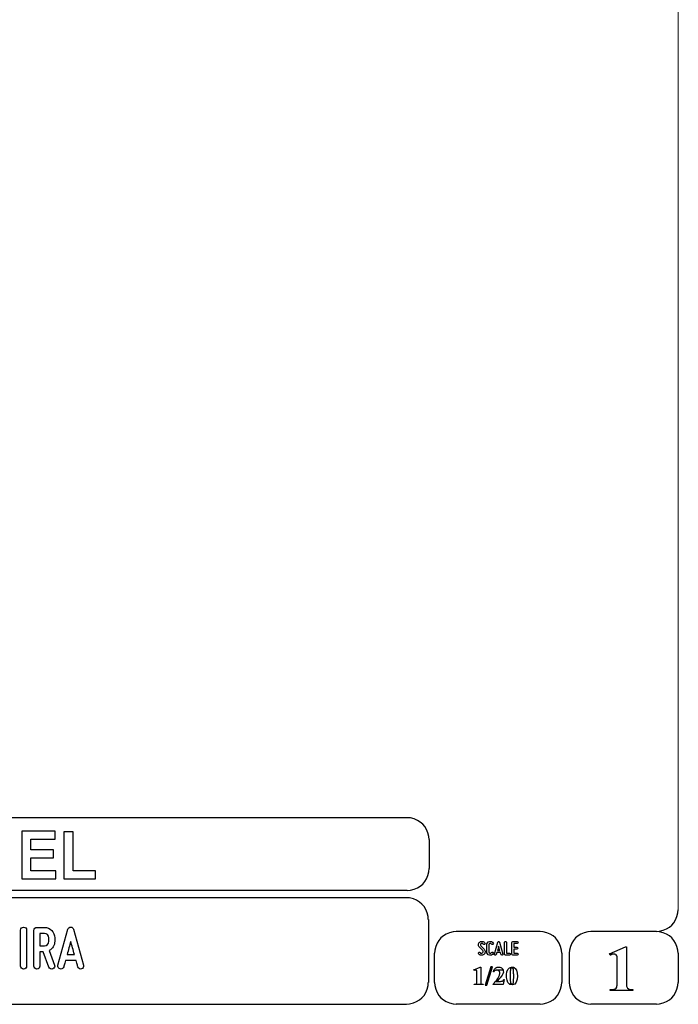
# Model space of a CAD drawing. Units: millimetres. Extents: x -185 to 205, y -143 to 145.
# Drawn here: x 115 to 205, y -143 to -9 of the extents above; entities that cross this region are included whole.
import ezdxf

# ---------------------------------------------------------------- set-up
doc = ezdxf.new("R2010")
doc.units = ezdxf.units.MM
doc.header["$MEASUREMENT"] = 0
doc.layers.add('Camada 1', color=7, linetype='Continuous')

msp = doc.modelspace()

# ---------------------------------------------------------------- linework, layer by layer
at = {"layer": 'Camada 1', "lineweight": 9}
msp.add_open_spline([(205.0091, -130.5631), (205.0091, -130.5631), (205.0091, 143.5453), (205.0091, 143.5453), (205.0091, 143.5453), (205.0091, 143.5453), (-185.0079, 143.5453), (-185.0079, 143.5453)], degree=3, knots=[0, 0, 0, 0, 0.33333333, 0.33333333, 0.33333333, 0.33333333, 1, 1, 1, 1], dxfattribs=at)
at = {"layer": 'Camada 1', "lineweight": 25}
for points in [[(168.0309, -118.0112), (168.0309, -118.0112), (27.9711, -118.0112), (27.9711, -118.0112)], [(170.9942, -120.9746), (170.9942, -120.9746), (170.9942, -124.9539), (170.9942, -124.9539)], [(168.0309, -127.9384), (168.0309, -127.9384), (27.9711, -127.9384), (27.9711, -127.9384)], [(167.9251, -128.9332), (167.9251, -128.9332), (27.9711, -128.9332), (27.9711, -128.9332)], [(170.9096, -131.8966), (170.9096, -131.8966), (170.9096, -140.4902), (170.9096, -140.4902)], [(186.1496, -133.5475), (186.1496, -133.5475), (174.7196, -133.5475), (174.7196, -133.5475)], [(202.0246, -133.5476), (202.0246, -133.5476), (193.0922, -133.5476), (193.0922, -133.5476)], [(171.7562, -140.4902), (171.7562, -140.4902), (171.7562, -136.5109), (171.7562, -136.5109)], [(189.1129, -136.5109), (189.1129, -136.5109), (189.1129, -140.4902), (189.1129, -140.4902)], [(190.1077, -136.5109), (190.1077, -136.5109), (190.1077, -140.4902), (190.1077, -140.4902)], [(205.0091, -136.5109), (205.0091, -136.5109), (205.0091, -140.4902), (205.0091, -140.4902)], [(27.9711, -143.4747), (27.9711, -143.4747), (167.9251, -143.4747), (167.9251, -143.4747)], [(27.9711, -143.4747), (27.9711, -143.4747), (167.9251, -143.4747), (167.9251, -143.4747)], [(186.1496, -143.4747), (186.1496, -143.4747), (174.7196, -143.4747), (174.7196, -143.4747)], [(202.0246, -143.4747), (202.0246, -143.4747), (193.0922, -143.4747), (193.0922, -143.4747)]]:
    msp.add_open_spline(points, degree=3, dxfattribs=at)
for points in [[(170.9942, -120.9746), (170.9942, -120.9746), (170.9731, -120.5512), (170.9731, -120.5512), (170.9731, -120.5512), (170.6644, -119.1196), (169.8858, -118.3411), (168.4542, -118.0324), (168.4542, -118.0324), (168.4542, -118.0324), (168.0309, -118.0112), (168.0309, -118.0112)], [(168.0309, -127.9172), (168.0309, -127.9172), (168.4542, -127.8961), (168.4542, -127.8961), (168.4542, -127.8961), (169.8854, -127.5874), (170.6644, -126.8088), (170.9731, -125.3772), (170.9731, -125.3772), (170.9731, -125.3772), (170.9942, -124.9539), (170.9942, -124.9539)], [(170.8884, -131.8966), (170.8884, -131.8966), (170.8672, -131.4732), (170.8672, -131.4732), (170.8672, -131.4732), (170.5585, -130.042), (169.7796, -129.2631), (168.3484, -128.9544), (168.3484, -128.9544), (168.3484, -128.9544), (167.9251, -128.9332), (167.9251, -128.9332)], [(202.0246, -133.5264), (202.0246, -133.5264), (202.4479, -133.5052), (202.4479, -133.5052), (202.4479, -133.5052), (203.8791, -133.1965), (204.658, -132.4176), (204.9667, -130.9864), (204.9667, -130.9864), (204.9667, -130.9864), (204.9879, -130.5631), (204.9879, -130.5631)], [(174.7196, -133.5476), (174.7196, -133.5476), (174.2962, -133.5687), (174.2962, -133.5687), (174.2962, -133.5687), (172.865, -133.8774), (172.0861, -134.6563), (171.7774, -136.0876), (171.7774, -136.0876), (171.7774, -136.0876), (171.7562, -136.5109), (171.7562, -136.5109)], [(189.1129, -136.5109), (189.1129, -136.5109), (189.0917, -136.0876), (189.0917, -136.0876), (189.0917, -136.0876), (188.783, -134.6563), (188.0041, -133.8774), (186.5729, -133.5687), (186.5729, -133.5687), (186.5729, -133.5687), (186.1496, -133.5476), (186.1496, -133.5476)], [(193.0922, -133.5476), (193.0922, -133.5476), (192.6689, -133.5687), (192.6689, -133.5687), (192.6689, -133.5687), (191.2377, -133.8774), (190.4587, -134.6563), (190.1501, -136.0876), (190.1501, -136.0876), (190.1501, -136.0876), (190.1289, -136.5109), (190.1289, -136.5109)], [(204.9879, -136.5109), (204.9879, -136.5109), (204.9667, -136.0876), (204.9667, -136.0876), (204.9667, -136.0876), (204.658, -134.6563), (203.8791, -133.8774), (202.4479, -133.5687), (202.4479, -133.5687), (202.4479, -133.5687), (202.0246, -133.5476), (202.0246, -133.5476)], [(167.9251, -143.4536), (167.9251, -143.4536), (168.3484, -143.4324), (168.3484, -143.4324), (168.3484, -143.4324), (169.7796, -143.1237), (170.5585, -142.3448), (170.8672, -140.9136), (170.8672, -140.9136), (170.8672, -140.9136), (170.8884, -140.4902), (170.8884, -140.4902)], [(171.7562, -140.4902), (171.7562, -140.4902), (171.7774, -140.9136), (171.7774, -140.9136), (171.7774, -140.9136), (172.0861, -142.3448), (172.865, -143.1237), (174.2962, -143.4324), (174.2962, -143.4324), (174.2962, -143.4324), (174.7196, -143.4536), (174.7196, -143.4536)], [(186.1496, -143.4536), (186.1496, -143.4536), (186.5729, -143.4324), (186.5729, -143.4324), (186.5729, -143.4324), (188.0041, -143.1237), (188.783, -142.3448), (189.0917, -140.9136), (189.0917, -140.9136), (189.0917, -140.9136), (189.1129, -140.4902), (189.1129, -140.4902)], [(190.1289, -140.4902), (190.1289, -140.4902), (190.1501, -140.9136), (190.1501, -140.9136), (190.1501, -140.9136), (190.4587, -142.3448), (191.2377, -143.1237), (192.6689, -143.4324), (192.6689, -143.4324), (192.6689, -143.4324), (193.0922, -143.4536), (193.0922, -143.4536)], [(202.0246, -143.4536), (202.0246, -143.4536), (202.4479, -143.4324), (202.4479, -143.4324), (202.4479, -143.4324), (203.8791, -143.1237), (204.658, -142.3448), (204.9667, -140.9136), (204.9667, -140.9136), (204.9667, -140.9136), (204.9879, -140.4902), (204.9879, -140.4902)]]:
    msp.add_open_spline(points, degree=3, knots=[0, 0, 0, 0, 0.25, 0.25, 0.25, 0.25, 0.5, 0.5, 0.5, 0.5, 1, 1, 1, 1], dxfattribs=at)
at = {"layer": 'Camada 1', "color": 242}
for points, knots in [([(115.4134, -126.3348), (115.4134, -126.3348), (115.4134, -119.8525), (115.4134, -119.8525), (115.4134, -119.8525), (115.4134, -119.8525), (119.9634, -119.8525), (119.9634, -119.8525), (119.9634, -119.8525), (119.9634, -119.8525), (119.9634, -120.9478), (119.9634, -120.9478), (119.9634, -120.9478), (119.9634, -120.9478), (116.6582, -120.9478), (116.6582, -120.9478), (116.6582, -120.9478), (116.6582, -120.9478), (116.6582, -122.3874), (116.6582, -122.3874), (116.6582, -122.3874), (116.6582, -122.3874), (119.7316, -122.3874), (119.7316, -122.3874), (119.7316, -122.3874), (119.7316, -122.3874), (119.7316, -123.4829), (119.7316, -123.4829), (119.7316, -123.4829), (119.7316, -123.4829), (116.6582, -123.4829), (116.6582, -123.4829), (116.6582, -123.4829), (116.6582, -123.4829), (116.6582, -125.2393), (116.6582, -125.2393), (116.6582, -125.2393), (116.6582, -125.2393), (120.0836, -125.2393), (120.0836, -125.2393), (120.0836, -125.2393), (120.0836, -125.2393), (120.0836, -126.3348), (120.0836, -126.3348), (120.0836, -126.3348), (120.0836, -126.3348), (115.4134, -126.3348), (115.4134, -126.3348)], [0, 0, 0, 0, 0.07692308, 0.07692308, 0.07692308, 0.07692308, 0.15384615, 0.15384615, 0.15384615, 0.15384615, 0.23076923, 0.23076923, 0.23076923, 0.23076923, 0.30769231, 0.30769231, 0.30769231, 0.30769231, 0.38461538, 0.38461538, 0.38461538, 0.38461538, 0.46153846, 0.46153846, 0.46153846, 0.46153846, 0.53846154, 0.53846154, 0.53846154, 0.53846154, 0.61538462, 0.61538462, 0.61538462, 0.61538462, 0.69230769, 0.69230769, 0.69230769, 0.69230769, 0.76923077, 0.76923077, 0.76923077, 0.76923077, 0.84615385, 0.84615385, 0.84615385, 0.84615385, 1, 1, 1, 1]), ([(121.1738, -126.3348), (121.1738, -126.3348), (121.1738, -119.9068), (121.1738, -119.9068), (121.1738, -119.9068), (121.1738, -119.9068), (122.4186, -119.9068), (122.4186, -119.9068), (122.4186, -119.9068), (122.4186, -119.9068), (122.4186, -125.2393), (122.4186, -125.2393), (122.4186, -125.2393), (122.4186, -125.2393), (125.5007, -125.2393), (125.5007, -125.2393), (125.5007, -125.2393), (125.5007, -125.2393), (125.5007, -126.3348), (125.5007, -126.3348), (125.5007, -126.3348), (125.5007, -126.3348), (121.1738, -126.3348), (121.1738, -126.3348)], [0, 0, 0, 0, 0.14285714, 0.14285714, 0.14285714, 0.14285714, 0.28571429, 0.28571429, 0.28571429, 0.28571429, 0.42857143, 0.42857143, 0.42857143, 0.42857143, 0.57142857, 0.57142857, 0.57142857, 0.57142857, 0.71428571, 0.71428571, 0.71428571, 0.71428571, 1, 1, 1, 1])]:
    msp.add_open_spline(points, degree=3, knots=knots, dxfattribs=at)
at = {"layer": 'Camada 1', "color": 250}
for points, knots in [([(115.6707, -138.6614), (115.8993, -138.6614), (116.0771, -138.4836), (116.0771, -138.255), (116.0771, -138.255), (116.0771, -138.255), (116.0771, -133.3444), (116.0771, -133.3444), (116.0771, -133.3444), (116.0771, -133.1158), (115.8993, -132.938), (115.6707, -132.938), (115.6707, -132.938), (115.4421, -132.938), (115.2643, -133.1158), (115.2643, -133.3444), (115.2643, -133.3444), (115.2643, -133.3444), (115.2643, -138.255), (115.2643, -138.255), (115.2643, -138.255), (115.2643, -138.4836), (115.4421, -138.6614), (115.6707, -138.6614)], [0, 0, 0, 0, 0.14285714, 0.14285714, 0.14285714, 0.14285714, 0.28571429, 0.28571429, 0.28571429, 0.28571429, 0.42857143, 0.42857143, 0.42857143, 0.42857143, 0.57142857, 0.57142857, 0.57142857, 0.57142857, 0.71428571, 0.71428571, 0.71428571, 0.71428571, 1, 1, 1, 1]), ([(119.9209, -134.8684), (119.9209, -134.8684), (119.9209, -134.3943), (119.9209, -134.3943), (119.9209, -134.3943), (119.9209, -133.6069), (119.2859, -132.9719), (118.4986, -132.9719), (118.4986, -132.9719), (118.4986, -132.9719), (117.4826, -132.9719), (117.4826, -132.9719), (117.4826, -132.9719), (117.254, -132.9719), (117.0762, -133.1497), (117.0762, -133.3783), (117.0762, -133.3783), (117.0762, -133.3783), (117.0762, -138.255), (117.0762, -138.255), (117.0762, -138.255), (117.0762, -138.4836), (117.254, -138.6614), (117.4826, -138.6614), (117.4826, -138.6614), (117.7112, -138.6614), (117.889, -138.4836), (117.889, -138.255), (117.889, -138.255), (117.889, -138.255), (117.889, -136.2908), (117.889, -136.2908), (117.889, -136.2908), (117.889, -136.2908), (118.3462, -136.2908), (118.3462, -136.2908), (118.3462, -136.2908), (118.3462, -136.2908), (119.1335, -138.399), (119.1335, -138.399), (119.1335, -138.399), (119.2267, -138.6106), (119.4468, -138.7122), (119.6585, -138.636), (119.6585, -138.636), (119.8701, -138.5598), (119.9887, -138.3228), (119.8955, -138.1111), (119.8955, -138.1111), (119.8955, -138.1111), (119.1589, -136.1299), (119.1589, -136.1299), (119.1589, -136.1299), (119.6246, -135.8929), (119.9209, -135.4187), (119.9209, -134.8684)], [0, 0, 0, 0, 0.06666667, 0.06666667, 0.06666667, 0.06666667, 0.13333333, 0.13333333, 0.13333333, 0.13333333, 0.2, 0.2, 0.2, 0.2, 0.26666667, 0.26666667, 0.26666667, 0.26666667, 0.33333333, 0.33333333, 0.33333333, 0.33333333, 0.4, 0.4, 0.4, 0.4, 0.46666667, 0.46666667, 0.46666667, 0.46666667, 0.53333333, 0.53333333, 0.53333333, 0.53333333, 0.6, 0.6, 0.6, 0.6, 0.66666667, 0.66666667, 0.66666667, 0.66666667, 0.73333333, 0.73333333, 0.73333333, 0.73333333, 0.8, 0.8, 0.8, 0.8, 0.86666667, 0.86666667, 0.86666667, 0.86666667, 1, 1, 1, 1]), ([(123.8494, -138.145), (123.8494, -138.145), (122.4947, -133.2343), (122.4947, -133.2343), (122.4947, -133.2343), (122.4524, -133.0565), (122.3, -132.938), (122.1053, -132.938), (122.1053, -132.938), (121.9106, -132.938), (121.7582, -133.0565), (121.7158, -133.2343), (121.7158, -133.2343), (121.7158, -133.2343), (120.3612, -138.145), (120.3612, -138.145), (120.3612, -138.145), (120.3019, -138.3736), (120.4289, -138.5852), (120.6406, -138.6445), (120.6406, -138.6445), (120.8692, -138.7038), (121.0808, -138.5768), (121.1401, -138.3651), (121.1401, -138.3651), (121.1655, -138.2974), (121.1824, -138.2127), (121.2078, -138.1196), (121.2078, -138.1196), (121.2502, -137.9587), (121.3094, -137.7386), (121.3856, -137.4761), (121.3856, -137.4761), (121.3856, -137.4761), (122.8249, -137.4761), (122.8249, -137.4761), (122.8249, -137.4761), (122.8927, -137.7386), (122.9604, -137.9587), (123.0027, -138.1196), (123.0027, -138.1196), (123.0281, -138.2127), (123.0451, -138.2974), (123.0705, -138.3651), (123.0705, -138.3651), (123.1297, -138.5768), (123.3414, -138.7038), (123.57, -138.6445), (123.57, -138.6445), (123.7817, -138.5852), (123.9087, -138.3736), (123.8494, -138.145)], [0, 0, 0, 0, 0.07142857, 0.07142857, 0.07142857, 0.07142857, 0.14285714, 0.14285714, 0.14285714, 0.14285714, 0.21428571, 0.21428571, 0.21428571, 0.21428571, 0.28571429, 0.28571429, 0.28571429, 0.28571429, 0.35714286, 0.35714286, 0.35714286, 0.35714286, 0.42857143, 0.42857143, 0.42857143, 0.42857143, 0.5, 0.5, 0.5, 0.5, 0.57142857, 0.57142857, 0.57142857, 0.57142857, 0.64285714, 0.64285714, 0.64285714, 0.64285714, 0.71428571, 0.71428571, 0.71428571, 0.71428571, 0.78571429, 0.78571429, 0.78571429, 0.78571429, 0.85714286, 0.85714286, 0.85714286, 0.85714286, 1, 1, 1, 1]), ([(117.889, -135.478), (117.889, -135.478), (117.889, -133.7847), (117.889, -133.7847), (117.889, -133.7847), (117.889, -133.7847), (118.4986, -133.7847), (118.4986, -133.7847), (118.4986, -133.7847), (118.8372, -133.7847), (119.1081, -134.0556), (119.1081, -134.3943), (119.1081, -134.3943), (119.1081, -134.3943), (119.1081, -134.8684), (119.1081, -134.8684), (119.1081, -134.8684), (119.1081, -135.2071), (118.8372, -135.478), (118.4986, -135.478), (118.4986, -135.478), (118.4986, -135.478), (117.889, -135.478), (117.889, -135.478)], [0, 0, 0, 0, 0.14285714, 0.14285714, 0.14285714, 0.14285714, 0.28571429, 0.28571429, 0.28571429, 0.28571429, 0.42857143, 0.42857143, 0.42857143, 0.42857143, 0.57142857, 0.57142857, 0.57142857, 0.57142857, 0.71428571, 0.71428571, 0.71428571, 0.71428571, 1, 1, 1, 1]), ([(122.5963, -136.6633), (122.5963, -136.6633), (121.6142, -136.6633), (121.6142, -136.6633), (121.6142, -136.6633), (121.7751, -136.0791), (121.9444, -135.4272), (122.1053, -134.8769), (122.1053, -134.8769), (122.2662, -135.4272), (122.4355, -136.0791), (122.5963, -136.6633)], [0, 0, 0, 0, 0.25, 0.25, 0.25, 0.25, 0.5, 0.5, 0.5, 0.5, 1, 1, 1, 1]), ([(178.2946, -136.4687), (178.2438, -136.5082), (178.1846, -136.5223), (178.1197, -136.511), (178.1197, -136.511), (178.0547, -136.4969), (178.0068, -136.4602), (177.9757, -136.4066), (177.9757, -136.4066), (177.9334, -136.3417), (177.8544, -136.3191), (177.7895, -136.3558), (177.7895, -136.3558), (177.7245, -136.3925), (177.6991, -136.4771), (177.7415, -136.542), (177.7415, -136.542), (177.8092, -136.6634), (177.9277, -136.7452), (178.066, -136.7763), (178.066, -136.7763), (178.2043, -136.8017), (178.3454, -136.7735), (178.4583, -136.686), (178.4583, -136.686), (178.5684, -136.5985), (178.6389, -136.4771), (178.6502, -136.3332), (178.6502, -136.3332), (178.6615, -136.1949), (178.6107, -136.0566), (178.5119, -135.955), (178.5119, -135.955), (178.5119, -135.955), (178.0632, -135.4922), (178.0632, -135.4922), (178.0632, -135.4922), (178.0209, -135.4498), (178.0011, -135.3962), (178.0068, -135.337), (178.0068, -135.337), (178.0096, -135.2749), (178.0378, -135.2269), (178.0858, -135.1902), (178.0858, -135.1902), (178.1338, -135.1535), (178.1902, -135.1394), (178.2495, -135.1507), (178.2495, -135.1507), (178.3087, -135.1648), (178.3539, -135.1987), (178.3849, -135.2495), (178.3849, -135.2495), (178.4216, -135.3144), (178.5035, -135.337), (178.5684, -135.3003), (178.5684, -135.3003), (178.6333, -135.2579), (178.6559, -135.1789), (178.6192, -135.114), (178.6192, -135.114), (178.5514, -134.9926), (178.4357, -134.9164), (178.3031, -134.8854), (178.3031, -134.8854), (178.1705, -134.86), (178.0322, -134.891), (177.9221, -134.9729), (177.9221, -134.9729), (177.812, -135.0547), (177.7471, -135.1789), (177.7358, -135.3144), (177.7358, -135.3144), (177.7245, -135.4498), (177.7697, -135.5825), (177.8685, -135.6813), (177.8685, -135.6813), (177.8685, -135.6813), (178.32, -136.1441), (178.32, -136.1441), (178.32, -136.1441), (178.3652, -136.1921), (178.3849, -136.2485), (178.3793, -136.3134), (178.3793, -136.3134), (178.3708, -136.3783), (178.3483, -136.432), (178.2946, -136.4687)], [0, 0, 0, 0, 0.04347826, 0.04347826, 0.04347826, 0.04347826, 0.08695652, 0.08695652, 0.08695652, 0.08695652, 0.13043478, 0.13043478, 0.13043478, 0.13043478, 0.17391304, 0.17391304, 0.17391304, 0.17391304, 0.2173913, 0.2173913, 0.2173913, 0.2173913, 0.26086957, 0.26086957, 0.26086957, 0.26086957, 0.30434783, 0.30434783, 0.30434783, 0.30434783, 0.34782609, 0.34782609, 0.34782609, 0.34782609, 0.39130435, 0.39130435, 0.39130435, 0.39130435, 0.43478261, 0.43478261, 0.43478261, 0.43478261, 0.47826087, 0.47826087, 0.47826087, 0.47826087, 0.52173913, 0.52173913, 0.52173913, 0.52173913, 0.56521739, 0.56521739, 0.56521739, 0.56521739, 0.60869565, 0.60869565, 0.60869565, 0.60869565, 0.65217391, 0.65217391, 0.65217391, 0.65217391, 0.69565217, 0.69565217, 0.69565217, 0.69565217, 0.73913043, 0.73913043, 0.73913043, 0.73913043, 0.7826087, 0.7826087, 0.7826087, 0.7826087, 0.82608696, 0.82608696, 0.82608696, 0.82608696, 0.86956522, 0.86956522, 0.86956522, 0.86956522, 0.91304348, 0.91304348, 0.91304348, 0.91304348, 1, 1, 1, 1]), ([(179.2231, -136.7678), (179.4348, -136.8243), (179.6465, -136.7368), (179.7565, -136.5477), (179.7565, -136.5477), (179.7989, -136.4828), (179.7735, -136.4037), (179.7086, -136.3614), (179.7086, -136.3614), (179.6436, -136.3247), (179.5646, -136.3473), (179.5223, -136.4122), (179.5223, -136.4122), (179.4771, -136.4912), (179.384, -136.5307), (179.2937, -136.5082), (179.2937, -136.5082), (179.2062, -136.4828), (179.1441, -136.4037), (179.1441, -136.3106), (179.1441, -136.3106), (179.1441, -136.3106), (179.1441, -135.3511), (179.1441, -135.3511), (179.1441, -135.3511), (179.1441, -135.2608), (179.2062, -135.1789), (179.2937, -135.1563), (179.2937, -135.1563), (179.384, -135.1309), (179.4771, -135.1704), (179.5223, -135.2495), (179.5223, -135.2495), (179.5646, -135.3144), (179.6436, -135.337), (179.7086, -135.3003), (179.7086, -135.3003), (179.7735, -135.2579), (179.7989, -135.1789), (179.7565, -135.114), (179.7565, -135.114), (179.6465, -134.9249), (179.4348, -134.8374), (179.2231, -134.8939), (179.2231, -134.8939), (179.0171, -134.9475), (178.8732, -135.1366), (178.8732, -135.3511), (178.8732, -135.3511), (178.8732, -135.3511), (178.8732, -136.3106), (178.8732, -136.3106), (178.8732, -136.3106), (178.8732, -136.5279), (179.0171, -136.7142), (179.2231, -136.7678)], [0, 0, 0, 0, 0.06666667, 0.06666667, 0.06666667, 0.06666667, 0.13333333, 0.13333333, 0.13333333, 0.13333333, 0.2, 0.2, 0.2, 0.2, 0.26666667, 0.26666667, 0.26666667, 0.26666667, 0.33333333, 0.33333333, 0.33333333, 0.33333333, 0.4, 0.4, 0.4, 0.4, 0.46666667, 0.46666667, 0.46666667, 0.46666667, 0.53333333, 0.53333333, 0.53333333, 0.53333333, 0.6, 0.6, 0.6, 0.6, 0.66666667, 0.66666667, 0.66666667, 0.66666667, 0.73333333, 0.73333333, 0.73333333, 0.73333333, 0.8, 0.8, 0.8, 0.8, 0.86666667, 0.86666667, 0.86666667, 0.86666667, 1, 1, 1, 1]), ([(181.0774, -136.6126), (181.0774, -136.6126), (180.6258, -134.9757), (180.6258, -134.9757), (180.6258, -134.9757), (180.6117, -134.9164), (180.5609, -134.8769), (180.496, -134.8769), (180.496, -134.8769), (180.4311, -134.8769), (180.3803, -134.9164), (180.3662, -134.9757), (180.3662, -134.9757), (180.3662, -134.9757), (179.9146, -136.6126), (179.9146, -136.6126), (179.9146, -136.6126), (179.8949, -136.6888), (179.9372, -136.7593), (180.0078, -136.7791), (180.0078, -136.7791), (180.084, -136.7989), (180.1545, -136.7565), (180.1743, -136.686), (180.1743, -136.686), (180.1827, -136.6634), (180.1884, -136.6352), (180.1968, -136.6041), (180.1968, -136.6041), (180.211, -136.5505), (180.2307, -136.4771), (180.2561, -136.3896), (180.2561, -136.3896), (180.2561, -136.3896), (180.7359, -136.3896), (180.7359, -136.3896), (180.7359, -136.3896), (180.7585, -136.4771), (180.781, -136.5505), (180.7951, -136.6041), (180.7951, -136.6041), (180.8036, -136.6352), (180.8093, -136.6634), (180.8177, -136.686), (180.8177, -136.686), (180.8375, -136.7565), (180.908, -136.7989), (180.9842, -136.7791), (180.9842, -136.7791), (181.0548, -136.7593), (181.0971, -136.6888), (181.0774, -136.6126)], [0, 0, 0, 0, 0.07142857, 0.07142857, 0.07142857, 0.07142857, 0.14285714, 0.14285714, 0.14285714, 0.14285714, 0.21428571, 0.21428571, 0.21428571, 0.21428571, 0.28571429, 0.28571429, 0.28571429, 0.28571429, 0.35714286, 0.35714286, 0.35714286, 0.35714286, 0.42857143, 0.42857143, 0.42857143, 0.42857143, 0.5, 0.5, 0.5, 0.5, 0.57142857, 0.57142857, 0.57142857, 0.57142857, 0.64285714, 0.64285714, 0.64285714, 0.64285714, 0.71428571, 0.71428571, 0.71428571, 0.71428571, 0.78571429, 0.78571429, 0.78571429, 0.78571429, 0.85714286, 0.85714286, 0.85714286, 0.85714286, 1, 1, 1, 1]), ([(180.6597, -136.1187), (180.6597, -136.1187), (180.3323, -136.1187), (180.3323, -136.1187), (180.3323, -136.1187), (180.3859, -135.924), (180.4424, -135.7067), (180.496, -135.5232), (180.496, -135.5232), (180.5496, -135.7067), (180.6061, -135.924), (180.6597, -136.1187)], [0, 0, 0, 0, 0.25, 0.25, 0.25, 0.25, 0.5, 0.5, 0.5, 0.5, 1, 1, 1, 1]), ([(181.4273, -136.7735), (181.4273, -136.7735), (181.9918, -136.7735), (181.9918, -136.7735), (181.9918, -136.7735), (182.068, -136.7735), (182.1272, -136.7142), (182.1272, -136.638), (182.1272, -136.638), (182.1272, -136.5618), (182.068, -136.5025), (181.9918, -136.5025), (181.9918, -136.5025), (181.9918, -136.5025), (181.5628, -136.5025), (181.5628, -136.5025), (181.5628, -136.5025), (181.5628, -136.5025), (181.5628, -135.0124), (181.5628, -135.0124), (181.5628, -135.0124), (181.5628, -134.9362), (181.5035, -134.8769), (181.4273, -134.8769), (181.4273, -134.8769), (181.3511, -134.8769), (181.2919, -134.9362), (181.2919, -135.0124), (181.2919, -135.0124), (181.2919, -135.0124), (181.2919, -136.638), (181.2919, -136.638), (181.2919, -136.638), (181.2919, -136.7142), (181.3511, -136.7735), (181.4273, -136.7735)], [0, 0, 0, 0, 0.1, 0.1, 0.1, 0.1, 0.2, 0.2, 0.2, 0.2, 0.3, 0.3, 0.3, 0.3, 0.4, 0.4, 0.4, 0.4, 0.5, 0.5, 0.5, 0.5, 0.6, 0.6, 0.6, 0.6, 0.7, 0.7, 0.7, 0.7, 0.8, 0.8, 0.8, 0.8, 1, 1, 1, 1]), ([(182.3135, -135.0237), (182.3135, -135.0237), (182.3135, -136.638), (182.3135, -136.638), (182.3135, -136.638), (182.3135, -136.7142), (182.3727, -136.7735), (182.4489, -136.7735), (182.4489, -136.7735), (182.4489, -136.7735), (183.0134, -136.7735), (183.0134, -136.7735), (183.0134, -136.7735), (183.0896, -136.7735), (183.1488, -136.7142), (183.1488, -136.638), (183.1488, -136.638), (183.1488, -136.5618), (183.0896, -136.5025), (183.0134, -136.5025), (183.0134, -136.5025), (183.0134, -136.5025), (182.5844, -136.5025), (182.5844, -136.5025), (182.5844, -136.5025), (182.5844, -136.5025), (182.5844, -135.9381), (182.5844, -135.9381), (182.5844, -135.9381), (182.5844, -135.9381), (182.9569, -135.9381), (182.9569, -135.9381), (182.9569, -135.9381), (183.0331, -135.9381), (183.0924, -135.8788), (183.0924, -135.8026), (183.0924, -135.8026), (183.0924, -135.7264), (183.0331, -135.6672), (182.9569, -135.6672), (182.9569, -135.6672), (182.9569, -135.6672), (182.5844, -135.6672), (182.5844, -135.6672), (182.5844, -135.6672), (182.5844, -135.6672), (182.5844, -135.1592), (182.5844, -135.1592), (182.5844, -135.1592), (182.5844, -135.1592), (183.0134, -135.1592), (183.0134, -135.1592), (183.0134, -135.1592), (183.0896, -135.1592), (183.1488, -135.0999), (183.1488, -135.0237), (183.1488, -135.0237), (183.1488, -134.9475), (183.0896, -134.8882), (183.0134, -134.8882), (183.0134, -134.8882), (183.0134, -134.8882), (182.4489, -134.8882), (182.4489, -134.8882), (182.4489, -134.8882), (182.3727, -134.8882), (182.3135, -134.9475), (182.3135, -135.0237)], [0, 0, 0, 0, 0.05555556, 0.05555556, 0.05555556, 0.05555556, 0.11111111, 0.11111111, 0.11111111, 0.11111111, 0.16666667, 0.16666667, 0.16666667, 0.16666667, 0.22222222, 0.22222222, 0.22222222, 0.22222222, 0.27777778, 0.27777778, 0.27777778, 0.27777778, 0.33333333, 0.33333333, 0.33333333, 0.33333333, 0.38888889, 0.38888889, 0.38888889, 0.38888889, 0.44444444, 0.44444444, 0.44444444, 0.44444444, 0.5, 0.5, 0.5, 0.5, 0.55555556, 0.55555556, 0.55555556, 0.55555556, 0.61111111, 0.61111111, 0.61111111, 0.61111111, 0.66666667, 0.66666667, 0.66666667, 0.66666667, 0.72222222, 0.72222222, 0.72222222, 0.72222222, 0.77777778, 0.77777778, 0.77777778, 0.77777778, 0.83333333, 0.83333333, 0.83333333, 0.83333333, 0.88888889, 0.88888889, 0.88888889, 0.88888889, 1, 1, 1, 1])]:
    msp.add_open_spline(points, degree=3, knots=knots, dxfattribs=at)
at = {"layer": 'Camada 1'}
for points, knots in [([(197.9394, -135.6219), (197.9394, -135.6219), (197.7912, -135.6219), (197.7912, -135.6219), (197.7912, -135.6219), (197.7912, -135.6219), (195.6322, -136.5956), (195.6322, -136.5956), (195.6322, -136.5956), (195.6322, -136.5956), (196.2461, -136.6167), (196.2461, -136.6167), (196.2461, -136.6167), (196.2461, -136.6167), (196.3307, -136.6167), (196.3307, -136.6167), (196.3307, -136.6167), (196.3307, -136.6167), (196.4789, -136.6802), (196.4789, -136.6802), (196.4789, -136.6802), (196.4789, -136.6802), (196.5424, -136.7226), (196.5424, -136.7226), (196.5424, -136.7226), (196.5424, -136.7226), (196.6271, -136.8707), (196.6271, -136.8707), (196.6271, -136.8707), (196.6271, -136.8707), (196.6482, -136.9554), (196.6482, -136.9554), (196.6482, -136.9554), (196.6482, -136.9554), (196.6694, -137.1247), (196.6694, -137.1247), (196.6694, -137.1247), (196.6694, -137.1247), (196.6694, -140.6807), (196.6694, -140.6807), (196.6694, -140.6807), (196.6694, -140.6807), (196.6482, -140.8712), (196.6482, -140.8712), (196.6482, -140.8712), (196.6482, -140.8712), (196.6271, -141.0194), (196.6271, -141.0194), (196.6271, -141.0194), (196.6271, -141.0194), (196.6059, -141.1252), (196.6059, -141.1252), (196.6059, -141.1252), (196.6059, -141.1252), (196.5424, -141.2522), (196.5424, -141.2522), (196.5424, -141.2522), (196.5424, -141.2522), (196.3942, -141.3581), (196.3942, -141.3581), (196.3942, -141.3581), (196.3942, -141.3581), (196.3731, -141.3792), (196.3731, -141.3792), (196.3731, -141.3792), (196.3731, -141.3792), (196.2461, -141.4216), (196.2461, -141.4216), (196.2461, -141.4216), (196.2461, -141.4216), (196.0767, -141.4427), (196.0767, -141.4427), (196.0767, -141.4427), (196.0767, -141.4427), (195.6957, -141.4427), (195.6957, -141.4427), (195.6957, -141.4427), (195.6957, -141.4427), (195.6957, -141.6121), (195.6957, -141.6121), (195.6957, -141.6121), (195.6957, -141.6121), (198.8072, -141.6121), (198.8072, -141.6121), (198.8072, -141.6121), (198.8072, -141.6121), (198.8072, -141.4427), (198.8072, -141.4427), (198.8072, -141.4427), (198.8072, -141.4427), (198.6591, -141.4427), (198.6591, -141.4427), (198.6591, -141.4427), (198.0791, -141.4681), (197.9115, -141.2), (197.9394, -140.6596), (197.9394, -140.6596), (197.9394, -140.6596), (197.9394, -140.4267), (197.9394, -140.4267), (197.9394, -140.4267), (197.9394, -140.4267), (197.9394, -135.6219), (197.9394, -135.6219)], [0, 0, 0, 0, 0.03703704, 0.03703704, 0.03703704, 0.03703704, 0.07407407, 0.07407407, 0.07407407, 0.07407407, 0.11111111, 0.11111111, 0.11111111, 0.11111111, 0.14814815, 0.14814815, 0.14814815, 0.14814815, 0.18518519, 0.18518519, 0.18518519, 0.18518519, 0.22222222, 0.22222222, 0.22222222, 0.22222222, 0.25925926, 0.25925926, 0.25925926, 0.25925926, 0.2962963, 0.2962963, 0.2962963, 0.2962963, 0.33333333, 0.33333333, 0.33333333, 0.33333333, 0.37037037, 0.37037037, 0.37037037, 0.37037037, 0.40740741, 0.40740741, 0.40740741, 0.40740741, 0.44444444, 0.44444444, 0.44444444, 0.44444444, 0.48148148, 0.48148148, 0.48148148, 0.48148148, 0.51851852, 0.51851852, 0.51851852, 0.51851852, 0.55555556, 0.55555556, 0.55555556, 0.55555556, 0.59259259, 0.59259259, 0.59259259, 0.59259259, 0.62962963, 0.62962963, 0.62962963, 0.62962963, 0.66666667, 0.66666667, 0.66666667, 0.66666667, 0.7037037, 0.7037037, 0.7037037, 0.7037037, 0.74074074, 0.74074074, 0.74074074, 0.74074074, 0.77777778, 0.77777778, 0.77777778, 0.77777778, 0.81481481, 0.81481481, 0.81481481, 0.81481481, 0.85185185, 0.85185185, 0.85185185, 0.85185185, 0.88888889, 0.88888889, 0.88888889, 0.88888889, 0.92592593, 0.92592593, 0.92592593, 0.92592593, 1, 1, 1, 1]), ([(195.6322, -136.5956), (195.6322, -136.5956), (195.6957, -136.7649), (195.6957, -136.7649), (195.6957, -136.7649), (195.6957, -136.7649), (195.7381, -136.7437), (195.7381, -136.7437), (195.7381, -136.7437), (195.7381, -136.7437), (195.9286, -136.6802), (195.9286, -136.6802), (195.9286, -136.6802), (195.9286, -136.6802), (196.0979, -136.6379), (196.0979, -136.6379), (196.0979, -136.6379), (196.0979, -136.6379), (196.2461, -136.6167), (196.2461, -136.6167), (196.2461, -136.6167), (196.2461, -136.6167), (195.6322, -136.5956), (195.6322, -136.5956)], [0, 0, 0, 0, 0.14285714, 0.14285714, 0.14285714, 0.14285714, 0.28571429, 0.28571429, 0.28571429, 0.28571429, 0.42857143, 0.42857143, 0.42857143, 0.42857143, 0.57142857, 0.57142857, 0.57142857, 0.57142857, 0.71428571, 0.71428571, 0.71428571, 0.71428571, 1, 1, 1, 1]), ([(178.0427, -138.3947), (178.0427, -138.3947), (177.9792, -138.3947), (177.9792, -138.3947), (177.9792, -138.3947), (177.9792, -138.3947), (177.1114, -138.7757), (177.1114, -138.7757), (177.1114, -138.7757), (177.1114, -138.7757), (177.3654, -138.7969), (177.3654, -138.7969), (177.3654, -138.7969), (177.3654, -138.7969), (177.3866, -138.7969), (177.3866, -138.7969), (177.3866, -138.7969), (177.3866, -138.7969), (177.4501, -138.818), (177.4501, -138.818), (177.4501, -138.818), (177.4501, -138.818), (177.4712, -138.8392), (177.4712, -138.8392), (177.4712, -138.8392), (177.4712, -138.8392), (177.5136, -138.8815), (177.5136, -138.8815), (177.5136, -138.8815), (177.5136, -138.8815), (177.5136, -138.9239), (177.5136, -138.9239), (177.5136, -138.9239), (177.5136, -138.9239), (177.5347, -138.9874), (177.5347, -138.9874), (177.5347, -138.9874), (177.5347, -138.9874), (177.5347, -140.4055), (177.5347, -140.4055), (177.5347, -140.4055), (177.5333, -140.6186), (177.4952, -140.6655), (177.3019, -140.723), (177.3019, -140.723), (177.3019, -140.723), (177.1537, -140.723), (177.1537, -140.723), (177.1537, -140.723), (177.1537, -140.723), (177.1537, -140.7865), (177.1537, -140.7865), (177.1537, -140.7865), (177.1537, -140.7865), (178.3814, -140.7865), (178.3814, -140.7865), (178.3814, -140.7865), (178.3814, -140.7865), (178.3814, -140.723), (178.3814, -140.723), (178.3814, -140.723), (178.3814, -140.723), (178.2544, -140.723), (178.2544, -140.723), (178.2544, -140.723), (178.2544, -140.723), (178.1909, -140.7019), (178.1909, -140.7019), (178.1909, -140.7019), (178.1909, -140.7019), (178.1274, -140.6807), (178.1274, -140.6807), (178.1274, -140.6807), (178.1274, -140.6807), (178.0851, -140.6384), (178.0851, -140.6384), (178.0851, -140.6384), (178.0851, -140.6384), (178.0639, -140.5749), (178.0639, -140.5749), (178.0639, -140.5749), (178.0639, -140.5749), (178.0427, -140.5537), (178.0427, -140.5537), (178.0427, -140.5537), (178.0427, -140.5537), (178.0427, -140.2997), (178.0427, -140.2997), (178.0427, -140.2997), (178.0427, -140.2997), (178.0427, -138.3947), (178.0427, -138.3947)], [0, 0, 0, 0, 0.04166667, 0.04166667, 0.04166667, 0.04166667, 0.08333333, 0.08333333, 0.08333333, 0.08333333, 0.125, 0.125, 0.125, 0.125, 0.16666667, 0.16666667, 0.16666667, 0.16666667, 0.20833333, 0.20833333, 0.20833333, 0.20833333, 0.25, 0.25, 0.25, 0.25, 0.29166667, 0.29166667, 0.29166667, 0.29166667, 0.33333333, 0.33333333, 0.33333333, 0.33333333, 0.375, 0.375, 0.375, 0.375, 0.41666667, 0.41666667, 0.41666667, 0.41666667, 0.45833333, 0.45833333, 0.45833333, 0.45833333, 0.5, 0.5, 0.5, 0.5, 0.54166667, 0.54166667, 0.54166667, 0.54166667, 0.58333333, 0.58333333, 0.58333333, 0.58333333, 0.625, 0.625, 0.625, 0.625, 0.66666667, 0.66666667, 0.66666667, 0.66666667, 0.70833333, 0.70833333, 0.70833333, 0.70833333, 0.75, 0.75, 0.75, 0.75, 0.79166667, 0.79166667, 0.79166667, 0.79166667, 0.83333333, 0.83333333, 0.83333333, 0.83333333, 0.875, 0.875, 0.875, 0.875, 0.91666667, 0.91666667, 0.91666667, 0.91666667, 1, 1, 1, 1]), ([(179.6514, -138.3736), (179.6514, -138.3736), (178.8894, -140.8501), (178.8894, -140.8501), (178.8894, -140.8501), (178.8894, -140.8501), (178.6566, -140.8501), (178.6566, -140.8501), (178.6566, -140.8501), (178.6566, -140.8501), (179.4397, -138.3736), (179.4397, -138.3736), (179.4397, -138.3736), (179.4397, -138.3736), (179.6514, -138.3736), (179.6514, -138.3736)], [0, 0, 0, 0, 0.2, 0.2, 0.2, 0.2, 0.4, 0.4, 0.4, 0.4, 0.6, 0.6, 0.6, 0.6, 1, 1, 1, 1]), ([(180.4981, -138.3947), (180.4981, -138.3947), (180.3711, -138.3947), (180.3711, -138.3947), (180.3711, -138.3947), (180.3711, -138.3947), (180.3076, -138.4159), (180.3076, -138.4159), (180.3076, -138.4159), (180.3076, -138.4159), (180.2441, -138.437), (180.2441, -138.437), (180.2441, -138.437), (180.2441, -138.437), (180.1806, -138.4582), (180.1806, -138.4582), (180.1806, -138.4582), (180.1806, -138.4582), (180.1171, -138.5005), (180.1171, -138.5005), (180.1171, -138.5005), (180.1171, -138.5005), (180.0536, -138.5429), (180.0536, -138.5429), (180.0536, -138.5429), (180.0536, -138.5429), (180.0536, -138.564), (180.0536, -138.564), (180.0536, -138.564), (179.9174, -138.6836), (179.849, -138.7905), (179.7996, -138.9662), (179.7996, -138.9662), (179.7996, -138.9662), (179.7784, -139.0297), (179.7784, -139.0297), (179.7784, -139.0297), (179.7784, -139.0297), (179.8419, -139.0509), (179.8419, -139.0509), (179.8419, -139.0509), (179.8419, -139.0509), (179.8631, -139.0085), (179.8631, -139.0085), (179.8631, -139.0085), (179.9629, -138.8879), (180.1001, -138.7824), (180.2652, -138.7969), (180.2652, -138.7969), (180.2652, -138.7969), (181.0907, -138.7757), (181.0907, -138.7757), (181.0907, -138.7757), (181.0907, -138.7757), (181.0696, -138.691), (181.0696, -138.691), (181.0696, -138.691), (180.9119, -138.5136), (180.8889, -138.4677), (180.6462, -138.3947), (180.6462, -138.3947), (180.6462, -138.3947), (180.5827, -138.3947), (180.5827, -138.3947), (180.5827, -138.3947), (180.5827, -138.3947), (180.4981, -138.3947), (180.4981, -138.3947)], [0, 0, 0, 0, 0.05555556, 0.05555556, 0.05555556, 0.05555556, 0.11111111, 0.11111111, 0.11111111, 0.11111111, 0.16666667, 0.16666667, 0.16666667, 0.16666667, 0.22222222, 0.22222222, 0.22222222, 0.22222222, 0.27777778, 0.27777778, 0.27777778, 0.27777778, 0.33333333, 0.33333333, 0.33333333, 0.33333333, 0.38888889, 0.38888889, 0.38888889, 0.38888889, 0.44444444, 0.44444444, 0.44444444, 0.44444444, 0.5, 0.5, 0.5, 0.5, 0.55555556, 0.55555556, 0.55555556, 0.55555556, 0.61111111, 0.61111111, 0.61111111, 0.61111111, 0.66666667, 0.66666667, 0.66666667, 0.66666667, 0.72222222, 0.72222222, 0.72222222, 0.72222222, 0.77777778, 0.77777778, 0.77777778, 0.77777778, 0.83333333, 0.83333333, 0.83333333, 0.83333333, 0.88888889, 0.88888889, 0.88888889, 0.88888889, 1, 1, 1, 1]), ([(182.3184, -138.3947), (182.3184, -138.3947), (182.2549, -138.3947), (182.2549, -138.3947), (182.2549, -138.3947), (181.3938, -138.4582), (181.3698, -140.3085), (181.9586, -140.7019), (181.9586, -140.7019), (181.9586, -140.7019), (182.3184, -140.7019), (182.3184, -140.7019), (182.3184, -140.7019), (182.3184, -140.7019), (182.2549, -140.7019), (182.2549, -140.7019), (182.2549, -140.7019), (182.2549, -140.7019), (182.1914, -140.6595), (182.1914, -140.6595), (182.1914, -140.6595), (182.1914, -140.6595), (182.1702, -140.6384), (182.1702, -140.6384), (182.1702, -140.6384), (182.0979, -140.3738), (182.1057, -140.6169), (182.1067, -140.342), (182.1067, -140.342), (182.1067, -140.342), (182.0856, -140.2785), (182.0856, -140.2785), (182.0856, -140.2785), (182.0856, -140.2785), (182.0856, -140.1939), (182.0856, -140.1939), (182.0856, -140.1939), (182.0856, -140.0316), (182.0856, -139.8693), (182.0856, -139.707), (182.0856, -139.707), (182.0856, -139.707), (182.0856, -139.3049), (182.0856, -139.3049), (182.0856, -139.3049), (182.0856, -139.1708), (182.0856, -139.0368), (182.0856, -138.9027), (182.0856, -138.9027), (182.0856, -138.9027), (182.1067, -138.8604), (182.1067, -138.8604), (182.1067, -138.8604), (182.1067, -138.8604), (182.1067, -138.7334), (182.1067, -138.7334), (182.1067, -138.7334), (182.1067, -138.7334), (182.1279, -138.6487), (182.1279, -138.6487), (182.1279, -138.6487), (182.1279, -138.6487), (182.1491, -138.5852), (182.1491, -138.5852), (182.1491, -138.5852), (182.1491, -138.5852), (182.1914, -138.5429), (182.1914, -138.5429), (182.1914, -138.5429), (182.1914, -138.5429), (182.2337, -138.5217), (182.2337, -138.5217), (182.2337, -138.5217), (182.2337, -138.5217), (182.3184, -138.5005), (182.3184, -138.5005), (182.3184, -138.5005), (182.3184, -138.5005), (182.6359, -138.4794), (182.6359, -138.4794), (182.6359, -138.4794), (182.6359, -138.4794), (182.5724, -138.4582), (182.5724, -138.4582), (182.5724, -138.4582), (182.5724, -138.4582), (182.5089, -138.4159), (182.5089, -138.4159), (182.5089, -138.4159), (182.5089, -138.4159), (182.4454, -138.3947), (182.4454, -138.3947), (182.4454, -138.3947), (182.4454, -138.3947), (182.3819, -138.3947), (182.3819, -138.3947), (182.3819, -138.3947), (182.3819, -138.3947), (182.3184, -138.3947), (182.3184, -138.3947)], [0, 0, 0, 0, 0.03846154, 0.03846154, 0.03846154, 0.03846154, 0.07692308, 0.07692308, 0.07692308, 0.07692308, 0.11538462, 0.11538462, 0.11538462, 0.11538462, 0.15384615, 0.15384615, 0.15384615, 0.15384615, 0.19230769, 0.19230769, 0.19230769, 0.19230769, 0.23076923, 0.23076923, 0.23076923, 0.23076923, 0.26923077, 0.26923077, 0.26923077, 0.26923077, 0.30769231, 0.30769231, 0.30769231, 0.30769231, 0.34615385, 0.34615385, 0.34615385, 0.34615385, 0.38461538, 0.38461538, 0.38461538, 0.38461538, 0.42307692, 0.42307692, 0.42307692, 0.42307692, 0.46153846, 0.46153846, 0.46153846, 0.46153846, 0.5, 0.5, 0.5, 0.5, 0.53846154, 0.53846154, 0.53846154, 0.53846154, 0.57692308, 0.57692308, 0.57692308, 0.57692308, 0.61538462, 0.61538462, 0.61538462, 0.61538462, 0.65384615, 0.65384615, 0.65384615, 0.65384615, 0.69230769, 0.69230769, 0.69230769, 0.69230769, 0.73076923, 0.73076923, 0.73076923, 0.73076923, 0.76923077, 0.76923077, 0.76923077, 0.76923077, 0.80769231, 0.80769231, 0.80769231, 0.80769231, 0.84615385, 0.84615385, 0.84615385, 0.84615385, 0.88461538, 0.88461538, 0.88461538, 0.88461538, 0.92307692, 0.92307692, 0.92307692, 0.92307692, 1, 1, 1, 1]), ([(177.1114, -138.7757), (177.1114, -138.7757), (177.1537, -138.8392), (177.1537, -138.8392), (177.1537, -138.8392), (177.1537, -138.8392), (177.2384, -138.818), (177.2384, -138.818), (177.2384, -138.818), (177.2384, -138.818), (177.3019, -138.7969), (177.3019, -138.7969), (177.3019, -138.7969), (177.3019, -138.7969), (177.3654, -138.7969), (177.3654, -138.7969), (177.3654, -138.7969), (177.3654, -138.7969), (177.1114, -138.7757), (177.1114, -138.7757)], [0, 0, 0, 0, 0.16666667, 0.16666667, 0.16666667, 0.16666667, 0.33333333, 0.33333333, 0.33333333, 0.33333333, 0.5, 0.5, 0.5, 0.5, 0.66666667, 0.66666667, 0.66666667, 0.66666667, 1, 1, 1, 1]), ([(181.0907, -138.7757), (181.0907, -138.7757), (180.2652, -138.7969), (180.2652, -138.7969), (180.2652, -138.7969), (180.2652, -138.7969), (180.3711, -138.7969), (180.3711, -138.7969), (180.3711, -138.7969), (180.3711, -138.7969), (180.4134, -138.8392), (180.4134, -138.8392), (180.4134, -138.8392), (180.4134, -138.8392), (180.4769, -138.8604), (180.4769, -138.8604), (180.4769, -138.8604), (180.4769, -138.8604), (180.5404, -138.9239), (180.5404, -138.9239), (180.5404, -138.9239), (180.5404, -138.9239), (180.5616, -138.945), (180.5616, -138.945), (180.5616, -138.945), (180.5616, -138.945), (180.6039, -139.0085), (180.6039, -139.0085), (180.6039, -139.0085), (180.6039, -139.0085), (180.6462, -139.1355), (180.6462, -139.1355), (180.6462, -139.1355), (180.6462, -139.1355), (180.6462, -139.326), (180.6462, -139.326), (180.6462, -139.326), (180.6462, -139.326), (180.6251, -139.3895), (180.6251, -139.3895), (180.6251, -139.3895), (180.6251, -139.3895), (180.6251, -139.453), (180.6251, -139.453), (180.6251, -139.453), (180.6251, -139.453), (180.6039, -139.5165), (180.6039, -139.5165), (180.6039, -139.5165), (180.6039, -139.5165), (180.5827, -139.6012), (180.5827, -139.6012), (180.5827, -139.6012), (180.4473, -139.8944), (180.3354, -139.979), (180.1594, -140.2362), (180.1594, -140.2362), (180.1594, -140.2362), (180.0959, -140.2997), (180.0959, -140.2997), (180.0959, -140.2997), (180.0959, -140.2997), (180.0536, -140.3632), (180.0536, -140.3632), (180.0536, -140.3632), (180.0536, -140.3632), (180.2441, -140.342), (180.2441, -140.342), (180.2441, -140.342), (180.5707, -139.9991), (181.222, -139.4185), (181.1331, -138.9027), (181.1331, -138.9027), (181.1331, -138.9027), (181.1331, -138.8392), (181.1331, -138.8392), (181.1331, -138.8392), (181.1331, -138.8392), (181.0907, -138.7757), (181.0907, -138.7757)], [0, 0, 0, 0, 0.04761905, 0.04761905, 0.04761905, 0.04761905, 0.0952381, 0.0952381, 0.0952381, 0.0952381, 0.14285714, 0.14285714, 0.14285714, 0.14285714, 0.19047619, 0.19047619, 0.19047619, 0.19047619, 0.23809524, 0.23809524, 0.23809524, 0.23809524, 0.28571429, 0.28571429, 0.28571429, 0.28571429, 0.33333333, 0.33333333, 0.33333333, 0.33333333, 0.38095238, 0.38095238, 0.38095238, 0.38095238, 0.42857143, 0.42857143, 0.42857143, 0.42857143, 0.47619048, 0.47619048, 0.47619048, 0.47619048, 0.52380952, 0.52380952, 0.52380952, 0.52380952, 0.57142857, 0.57142857, 0.57142857, 0.57142857, 0.61904762, 0.61904762, 0.61904762, 0.61904762, 0.66666667, 0.66666667, 0.66666667, 0.66666667, 0.71428571, 0.71428571, 0.71428571, 0.71428571, 0.76190476, 0.76190476, 0.76190476, 0.76190476, 0.80952381, 0.80952381, 0.80952381, 0.80952381, 0.85714286, 0.85714286, 0.85714286, 0.85714286, 0.9047619, 0.9047619, 0.9047619, 0.9047619, 1, 1, 1, 1]), ([(182.6359, -138.4794), (182.6359, -138.4794), (182.3184, -138.5005), (182.3184, -138.5005), (182.3184, -138.5005), (182.3184, -138.5005), (182.3396, -138.5005), (182.3396, -138.5005), (182.3396, -138.5005), (182.3396, -138.5005), (182.4031, -138.5217), (182.4031, -138.5217), (182.4031, -138.5217), (182.5526, -138.6702), (182.5294, -138.8639), (182.5301, -139.0509), (182.5301, -139.0509), (182.5301, -139.0509), (182.5301, -139.2837), (182.5301, -139.2837), (182.5301, -139.2837), (182.5301, -139.2837), (182.5512, -139.3895), (182.5512, -139.3895), (182.5512, -139.3895), (182.5512, -139.3895), (182.5512, -139.6012), (182.5512, -139.6012), (182.5512, -139.6012), (182.5512, -139.6012), (182.5301, -140.3632), (182.5301, -140.3632), (182.5301, -140.3632), (182.5301, -140.3632), (182.5301, -140.469), (182.5301, -140.469), (182.5301, -140.469), (182.5301, -140.469), (182.5089, -140.5537), (182.5089, -140.5537), (182.5089, -140.5537), (182.5089, -140.5537), (182.4877, -140.596), (182.4877, -140.596), (182.4877, -140.596), (182.4877, -140.596), (182.4454, -140.6595), (182.4454, -140.6595), (182.4454, -140.6595), (182.4454, -140.6595), (182.3819, -140.7019), (182.3819, -140.7019), (182.3819, -140.7019), (182.3819, -140.7019), (181.9586, -140.7019), (181.9586, -140.7019), (181.9586, -140.7019), (181.9586, -140.7019), (182.0009, -140.7442), (182.0009, -140.7442), (182.0009, -140.7442), (183.1594, -141.2875), (183.3397, -139.096), (182.7417, -138.564), (182.7417, -138.564), (182.7417, -138.564), (182.6994, -138.5217), (182.6994, -138.5217), (182.6994, -138.5217), (182.6994, -138.5217), (182.6359, -138.4794), (182.6359, -138.4794)], [0, 0, 0, 0, 0.05263158, 0.05263158, 0.05263158, 0.05263158, 0.10526316, 0.10526316, 0.10526316, 0.10526316, 0.15789474, 0.15789474, 0.15789474, 0.15789474, 0.21052632, 0.21052632, 0.21052632, 0.21052632, 0.26315789, 0.26315789, 0.26315789, 0.26315789, 0.31578947, 0.31578947, 0.31578947, 0.31578947, 0.36842105, 0.36842105, 0.36842105, 0.36842105, 0.42105263, 0.42105263, 0.42105263, 0.42105263, 0.47368421, 0.47368421, 0.47368421, 0.47368421, 0.52631579, 0.52631579, 0.52631579, 0.52631579, 0.57894737, 0.57894737, 0.57894737, 0.57894737, 0.63157895, 0.63157895, 0.63157895, 0.63157895, 0.68421053, 0.68421053, 0.68421053, 0.68421053, 0.73684211, 0.73684211, 0.73684211, 0.73684211, 0.78947368, 0.78947368, 0.78947368, 0.78947368, 0.84210526, 0.84210526, 0.84210526, 0.84210526, 0.89473684, 0.89473684, 0.89473684, 0.89473684, 1, 1, 1, 1]), ([(181.2601, -140.1092), (181.2601, -140.1092), (181.1966, -140.1092), (181.1966, -140.1092), (181.1966, -140.1092), (181.1966, -140.1092), (181.1754, -140.1515), (181.1754, -140.1515), (181.1754, -140.1515), (181.1754, -140.1515), (181.1331, -140.215), (181.1331, -140.215), (181.1331, -140.215), (181.1331, -140.215), (181.0907, -140.2574), (181.0907, -140.2574), (181.0907, -140.2574), (181.0907, -140.2574), (181.0696, -140.2785), (181.0696, -140.2785), (181.0696, -140.2785), (181.0696, -140.2785), (181.0061, -140.3209), (181.0061, -140.3209), (181.0061, -140.3209), (181.0061, -140.3209), (180.8579, -140.3209), (180.8579, -140.3209), (180.8579, -140.3209), (180.8579, -140.3209), (180.7521, -140.342), (180.7521, -140.342), (180.7521, -140.342), (180.7521, -140.342), (180.2441, -140.342), (180.2441, -140.342), (180.2441, -140.342), (180.2441, -140.342), (180.0536, -140.3632), (180.0536, -140.3632), (180.0536, -140.3632), (180.0536, -140.3632), (179.9901, -140.4267), (179.9901, -140.4267), (179.9901, -140.4267), (179.9901, -140.4267), (179.9266, -140.5114), (179.9266, -140.5114), (179.9266, -140.5114), (179.9266, -140.5114), (179.8631, -140.596), (179.8631, -140.596), (179.8631, -140.596), (179.8631, -140.596), (179.7996, -140.6595), (179.7996, -140.6595), (179.7996, -140.6595), (179.7996, -140.6595), (179.7361, -140.7442), (179.7361, -140.7442), (179.7361, -140.7442), (179.7361, -140.7442), (179.7361, -140.7865), (179.7361, -140.7865), (179.7361, -140.7865), (179.7361, -140.7865), (181.1119, -140.7865), (181.1119, -140.7865), (181.1119, -140.7865), (181.1119, -140.7865), (181.2601, -140.1092), (181.2601, -140.1092)], [0, 0, 0, 0, 0.05263158, 0.05263158, 0.05263158, 0.05263158, 0.10526316, 0.10526316, 0.10526316, 0.10526316, 0.15789474, 0.15789474, 0.15789474, 0.15789474, 0.21052632, 0.21052632, 0.21052632, 0.21052632, 0.26315789, 0.26315789, 0.26315789, 0.26315789, 0.31578947, 0.31578947, 0.31578947, 0.31578947, 0.36842105, 0.36842105, 0.36842105, 0.36842105, 0.42105263, 0.42105263, 0.42105263, 0.42105263, 0.47368421, 0.47368421, 0.47368421, 0.47368421, 0.52631579, 0.52631579, 0.52631579, 0.52631579, 0.57894737, 0.57894737, 0.57894737, 0.57894737, 0.63157895, 0.63157895, 0.63157895, 0.63157895, 0.68421053, 0.68421053, 0.68421053, 0.68421053, 0.73684211, 0.73684211, 0.73684211, 0.73684211, 0.78947368, 0.78947368, 0.78947368, 0.78947368, 0.84210526, 0.84210526, 0.84210526, 0.84210526, 0.89473684, 0.89473684, 0.89473684, 0.89473684, 1, 1, 1, 1])]:
    msp.add_open_spline(points, degree=3, knots=knots, dxfattribs=at)
at = {"layer": 'Camada 1', "lineweight": 9}
for points in [[(204.9879, -140.6384), (204.9879, -140.6384), (204.9879, -136.3839), (204.9879, -136.3839)], [(27.8441, -143.4536), (27.8441, -143.4536), (167.9886, -143.4536), (167.9886, -143.4536)], [(174.6772, -143.4747), (174.6772, -143.4747), (186.1707, -143.4747), (186.1707, -143.4747)], [(193.0711, -143.4747), (193.0711, -143.4747), (198.8072, -143.4747), (198.8072, -143.4747)]]:
    msp.add_open_spline(points, degree=3, dxfattribs=at)

doc.saveas('drawing.dxf')
